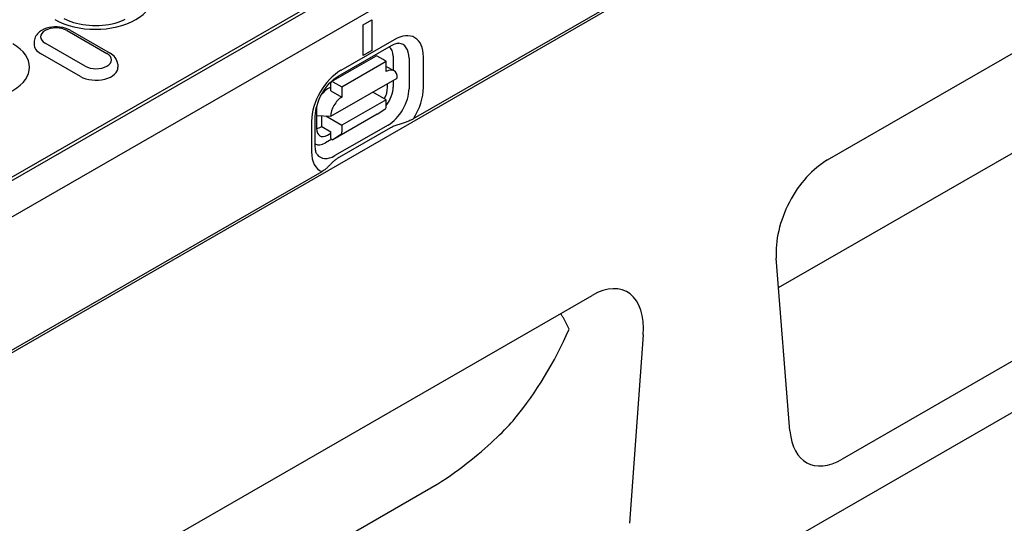
# Model space of a CAD drawing. Extents: x 101 to 1661, y 21 to 2371.
# Drawn here: x 813 to 989, y 833 to 923 of the extents above; entities that cross this region are included whole.
import ezdxf

# ---------------------------------------------------------------- set-up
doc = ezdxf.new("R2010")
doc.units = 0
doc.header["$LTSCALE"] = 8
doc.header["$MEASUREMENT"] = 0
doc.layers.add('DUENN-18', color=94, linetype='CONTINUOUS')
doc.layers.add('SICHTBAR', color=7, linetype='CONTINUOUS')

msp = doc.modelspace()

# ---------------------------------------------------------------- linework, layer by layer
at = {"layer": 'DUENN-18'}
for p, q in [((1041.06, 995.58), (883.64, 904.93)), ((769.59, 869.58), (968.83, 984.32)), ((968.09, 984.48), (770.63, 870.77)), ((874.66, 921.77), (876.24, 922.68)), ((874.66, 916.26), (874.66, 921.77)), ((876.24, 922.68), (876.24, 917.18)), ((821.69, 920.74), (828.83, 916.63)), ((822.25, 920.8), (829.39, 916.68)), ((815.84, 918.82), (815.8, 918.32)), ((824.91, 914.37), (817.77, 918.48)), ((870.22, 912.59), (879.74, 918.08)), ((880.21, 919.11), (870.69, 913.62)), ((824.09, 912.52), (816.95, 916.64)), ((868.98, 911.61), (876.92, 916.18)), ((876.24, 917.18), (874.66, 916.26)), ((878.78, 915.24), (877.2, 916.15)), ((880.04, 916.14), (880.04, 913.63)), ((885.45, 910.56), (885.45, 916.06)), ((830.76, 914.71), (830.79, 914.21)), ((870.85, 910.67), (878.78, 915.24)), ((878.78, 913.41), (878.78, 915.24)), ((878.78, 914.32), (880.04, 913.63)), ((882.87, 915.82), (882.87, 910.32)), ((948.99, 874.77), (1017.46, 914.2)), ((868.86, 905.4), (880.77, 912.25)), ((868.86, 909.98), (868.86, 911.35)), ((869.26, 911.59), (870.85, 910.67)), ((870.85, 910.67), (870.85, 908.84)), ((879.02, 910.54), (879.02, 911.25)), ((880.04, 911.83), (880.04, 910.64)), ((868.86, 910.62), (868.31, 910.3)), ((868.86, 909.98), (870.85, 908.84)), ((878.78, 908.36), (876.39, 909.74)), ((878.78, 908.36), (870.85, 903.79)), ((878.78, 907.17), (878.78, 908.36)), ((866.1, 899.95), (866.1, 905.45)), ((866.33, 906.87), (866.33, 903.23)), ((866.33, 905.56), (868.86, 905.4)), ((867.28, 903.55), (867.28, 905.5)), ((867.96, 905.46), (870.85, 903.79)), ((877.2, 905.79), (869.26, 901.22)), ((877.2, 905.79), (878.56, 906.66)), ((865.44, 904.54), (865.44, 899.04)), ((879.13, 903.84), (869.61, 898.36)), ((870.85, 903.79), (870.85, 902.6)), ((867.28, 903.55), (868.86, 902.64)), ((868.26, 902.02), (868.86, 902.37)), ((868.86, 901.45), (868.86, 902.64)), ((870.63, 902.09), (869.26, 901.22)), ((879.56, 903.32), (870.04, 897.84)), ((869.09, 901.32), (867.91, 900.65)), ((868.86, 901.45), (869.26, 901.22)), ((867.26, 895.49), (709.84, 804.84)), ((819.4, 800.14), (887.88, 839.57))]:
    msp.add_line(p, q, dxfattribs=at)
at = {"layer": 'DUENN-18', "flags": 128}
for points in [[(822.25, 920.8), (821.83, 921.01), (821.38, 921.17), (820.91, 921.29), (820.43, 921.37), (819.94, 921.41), (819.44, 921.41), (818.95, 921.36), (818.47, 921.27), (818, 921.15), (817.56, 920.97), (817.14, 920.76), (816.76, 920.49), (816.42, 920.16), (816.27, 919.98), (816.13, 919.77), (816.02, 919.56), (815.93, 919.32), (815.87, 919.08), (815.84, 918.82)], [(879.74, 918.08), (879.98, 918.2), (880.2, 918.3), (880.4, 918.38), (880.58, 918.43), (880.74, 918.47), (880.87, 918.48), (880.98, 918.49), (881.06, 918.48)], [(830.76, 914.71), (830.71, 915.04), (830.62, 915.35), (830.48, 915.64), (830.31, 915.9), (830.11, 916.13), (829.89, 916.34), (829.65, 916.52), (829.39, 916.68)], [(866.1, 905.45), (866.12, 905.88), (866.18, 906.35), (866.27, 906.84), (866.41, 907.36), (866.59, 907.9), (866.8, 908.44), (867.05, 908.98), (867.34, 909.5), (867.65, 910.01), (867.99, 910.5), (868.35, 910.96), (868.72, 911.38), (869.11, 911.75), (869.49, 912.08), (869.86, 912.36), (870.22, 912.59)], [(883.64, 904.93), (883.5, 904.85), (883.34, 904.77), (883.18, 904.69), (883.01, 904.62), (882.84, 904.54), (882.67, 904.47), (882.5, 904.41), (882.33, 904.34), (882.16, 904.29), (881.99, 904.23), (881.81, 904.17), (881.63, 904.11), (881.45, 904.05), (881.26, 904), (881.08, 903.94), (880.89, 903.88), (880.71, 903.81), (880.53, 903.75), (880.35, 903.68), (880.18, 903.62), (880.02, 903.55), (879.86, 903.48), (879.71, 903.4), (879.56, 903.32)], [(866.41, 898.59), (866.37, 898.66), (866.32, 898.75), (866.26, 898.88), (866.21, 899.03), (866.17, 899.22), (866.13, 899.43), (866.11, 899.68), (866.1, 899.95)], [(870.04, 897.84), (869.91, 897.76), (869.78, 897.67), (869.65, 897.58), (869.53, 897.48), (869.42, 897.39), (869.3, 897.28), (869.19, 897.18), (869.09, 897.08), (868.98, 896.97), (868.88, 896.86), (868.78, 896.76), (868.68, 896.65), (868.57, 896.55), (868.47, 896.45), (868.37, 896.35), (868.27, 896.25), (868.16, 896.15), (868.05, 896.05), (867.92, 895.95), (867.8, 895.85), (867.67, 895.76), (867.53, 895.66), (867.4, 895.58), (867.26, 895.49)], [(911.51, 867.32), (911.46, 867.44), (911.4, 867.57), (911.34, 867.69), (911.29, 867.81), (911.23, 867.93), (911.17, 868.05), (911.11, 868.17), (911.05, 868.28), (910.99, 868.4), (910.93, 868.52), (910.87, 868.64), (910.81, 868.75), (910.74, 868.87), (910.68, 868.99), (910.61, 869.1), (910.55, 869.22), (910.48, 869.33), (910.41, 869.44), (910.34, 869.56), (910.27, 869.67), (910.2, 869.78), (910.13, 869.89), (910.06, 870), (909.99, 870.11)], [(888.02, 839.65), (888.76, 840.12), (889.51, 840.62), (890.27, 841.14), (891.02, 841.67), (891.77, 842.22), (892.5, 842.77), (893.22, 843.32), (893.91, 843.87), (894.57, 844.41), (895.21, 844.93), (895.83, 845.45), (896.42, 845.97), (896.99, 846.47), (897.54, 846.96), (898.06, 847.45), (898.57, 847.92), (899.05, 848.39), (899.51, 848.84), (899.95, 849.28), (900.36, 849.72), (900.76, 850.14), (901.13, 850.55), (901.48, 850.94), (901.81, 851.32)], [(887.88, 839.57), (887.88, 839.58), (887.89, 839.58), (887.89, 839.58), (887.9, 839.59), (887.9, 839.59), (887.91, 839.59), (887.92, 839.6), (887.92, 839.6), (887.93, 839.6), (887.93, 839.61), (887.94, 839.61), (887.94, 839.61), (887.95, 839.61), (887.96, 839.62), (887.96, 839.62), (887.97, 839.62), (887.97, 839.63), (887.98, 839.63), (887.99, 839.63), (887.99, 839.64), (888, 839.64), (888, 839.64), (888.01, 839.64), (888.02, 839.65)]]:
    msp.add_lwpolyline(points, dxfattribs=at)
at = {"layer": 'DUENN-18'}
msp.add_lwpolyline([(832.06, 922.72), (831.67, 922.53), (831.24, 922.35), (830.77, 922.18), (830.27, 922.03), (829.74, 921.9), (829.19, 921.79), (828.62, 921.7), (828.04, 921.63), (827.45, 921.59), (826.85, 921.58), (826.25, 921.58), (825.65, 921.62), (825.07, 921.68), (824.49, 921.76), (823.93, 921.86), (823.4, 921.99), (822.89, 922.13), (822.41, 922.29), (821.97, 922.47), (821.57, 922.66), (821.2, 922.85)], dxfattribs=at)
for centre, major_axis, ratio, start_param, end_param in [((826.75, 926.85), (10.22, 0), 0.575862, 3.926991, 7.068583), ((819.73, 919.61), (-2.77, 0), 0.575862, 3.926991, 7.068583), ((880.21, 913.04), (3.7, 6.43), 0.578093, 5.495853, 7.06665), ((804.77, 914.19), (10.22, 0), 0.575862, 3.926991, 7.068583), ((819.73, 918.23), (-3.93, 0), 0.575862, 6.246262, 7.068583), ((877.43, 914.64), (1.84, 3.19), 0.578093, 5.495853, 6.270236), ((879.13, 913.67), (2.64, 4.58), 0.578093, 5.495853, 6.522515), ((826.87, 915.5), (2.77, 0), 0.575862, 3.926991, 7.068583), ((877.2, 915.7), (-0.28, 0.486), 0.578093, 5.499721, 6.283185), ((826.87, 914.12), (3.93, 0), 0.575862, 3.926991, 6.320109), ((877.04, 913.04), (1.4, 2.43), 0.578093, 6.150743, 6.415628), ((870.69, 907.56), (-3.7, -6.43), 0.578093, 3.925057, 5.495853), ((878.78, 911.11), (1.4, 2.43), 0.578093, 5.495853, 7.06665), ((869.26, 911.13), (-0.28, 0.486), 0.578093, 5.499721, 7.070517), ((877.43, 909.14), (-1.84, -3.19), 0.578093, 1.328299, 2.354261), ((868.31, 908.01), (-1.4, -2.43), 0.578093, 3.925057, 4.499917), ((877.03, 909.46), (1.33, 2.5), 0.594738, 4.664046, 5.440734), ((879.13, 908.16), (-2.64, -4.58), 0.578093, 0.783464, 2.354261), ((880.21, 907.54), (3.7, 6.43), 0.578093, 4.63817, 5.495853), ((868.31, 908.01), (-1.4, -2.43), 0.578093, 5.394216, 5.495853), ((870.85, 906.54), (1.4, 2.43), 0.578093, 0.783464, 2.354261), ((877.99, 907.62), (0.56, -0.972), 0.578093, 0.026319, 0.787332), ((867.28, 905.85), (-1.4, -2.43), 0.578093, 0.28281, 0.783464), ((868.32, 904.45), (1.38, 2.57), 0.560158, 2.333939, 3.874695), ((870.05, 903.06), (0.56, -0.972), 0.578093, 0.026319, 0.787332), ((867.91, 903.65), (-1.84, -3.19), 0.578093, 0.013866, 0.783464), ((870.69, 902.06), (-3.7, -6.43), 0.578093, 5.495853, 6.353537), ((869.61, 902.68), (-2.64, -4.58), 0.578093, 6.043855, 7.06665), ((826.48, 941.81), (-59.74, 103.75), 0.679244, 3.391639, 3.607222)]:
    msp.add_ellipse(centre, major_axis=major_axis, ratio=ratio, start_param=start_param, end_param=end_param, dxfattribs=at)
at = {"layer": 'SICHTBAR'}
for p, q in [((677.5, 810.07), (1073.4, 1038.05)), ((1074.19, 1014.2), (280.82, 557.33)), ((957.73, 897.6), (1045.2, 947.97)), ((1080.54, 904.11), (288.75, 448.15)), ((1042.6, 891.44), (960.33, 844.06)), ((951.02, 849.11), (948.57, 880.01)), ((828.15, 822.98), (915.61, 873.35)), ((924.77, 866.3), (922.33, 832.59))]:
    msp.add_line(p, q, dxfattribs=at)
for centre, major_axis, ratio, start_param, end_param in [((958.12, 886.11), (-6.2, -12.19), 0.599961, 3.885443, 5.508042), ((915.22, 861.41), (-6.56, -12.64), 0.553396, 2.231453, 3.854051), ((960.51, 855.88), (6.39, 12.52), 0.565017, 2.398155, 3.857323)]:
    msp.add_ellipse(centre, major_axis=major_axis, ratio=ratio, start_param=start_param, end_param=end_param, dxfattribs=at)

doc.saveas('drawing.dxf')
